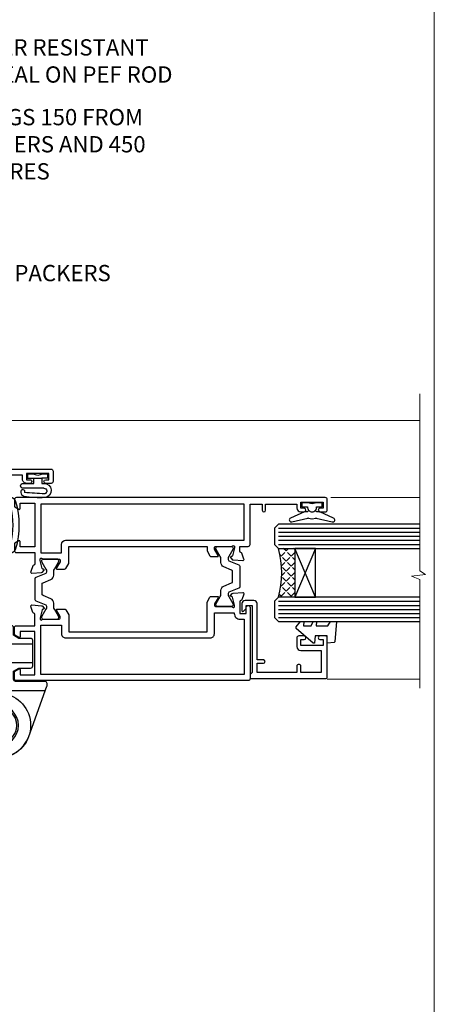
# Model space of a CAD drawing. Units: millimetres. Extents: x -33 to 7753, y -825 to 1143.
# Drawn here: x 3451 to 3553, y 256 to 498 of the extents above; entities that cross this region are included whole.
import ezdxf
from ezdxf import colors
from ezdxf.entities.mleader import LeaderData, LeaderLine
from ezdxf.math import Vec2, Vec3

# ---------------------------------------------------------------- set-up
doc = ezdxf.new("R2010")
doc.units = ezdxf.units.MM
doc.linetypes.add('Dashed', pattern=[564.4444465637206, 282.2222232818604, -282.2222232818602])
doc.layers.add('Aluminium Systems Ltd Joinery Detail', color=7, linetype='Continuous')
doc.layers.add('Aluminium Systems Ltd Notes', color=7, linetype='Continuous')
doc.layers.add('Viewport', color=7, linetype='Continuous', plot=False)
doc.styles.get("Standard").update_dxf_attribs({"font": 'arial.ttf'})

# ---------------------------------------------------------------- blocks, each defined once
blk = doc.blocks.new('_Open90')
at = {"color": 0, "linetype": 'ByBlock', "lineweight": -2}
for p, q in [((0, 0), (-2.439666651745029, 0)), ((-0.5, 0.5), (0, 0)), ((0, 0), (-0.5, -0.5))]:
    blk.add_line(p, q, dxfattribs=at)
blk = doc.blocks.new('Tech 953241')
at = {"color": 2}
blk.add_lwpolyline([(8.98695519375633, 3.849842520436141), (9.754350000000159, 1.950472000000445, 0.305731), (10.86697099999947, 1.199999999999818), (11.73923000000013, 1.199999999999818, -0.1316520000000015), (12.33922999999959, 1.039230000000316), (14.04640999999992, 0.05359000000044034, 0.1316520000000017), (14.24640999999974, 0), (14.39999999999964, 0, 0.4142139999999378), (14.80000000000018, 0.4000000000005457), (14.80000000000018, 3.800000000000182, 0.4142139999999431), (14.39999999999964, 4.199999999999818), (14.24640999999974, 4.199999999999818, 0.1316520000000016), (14.04640999999992, 4.146409999999378), (12.33922999999959, 3.160769000000073, -0.1316520000000004), (11.73923000000013, 3), (11.56195000000025, 3, -0.3057309999999835), (11.28379500000028, 3.187617999999929), (10.28899111899045, 5.649842705489391, 0.3057306312459409), (9.918117604687268, 5.899999999999636), (9.918117604687268, 5.899999999999636), (4.881882395312914, 5.899999999999636, 0.3057306312459409), (4.51100888100973, 5.649842705489391), (3.5162049999999, 3.187617999999929, -0.3057309999999835), (3.23804999999993, 3), (3.060770000000048, 3, -0.1316520000000004), (2.460770000000593, 3.160769000000073), (0.7535900000002584, 4.146409999999378, 0.1316520000000016), (0.5535900000004403, 4.199999999999818), (0.4000000000005457, 4.199999999999818, 0.4142139999999431), (0, 3.800000000000182), (0, 0.4000000000005457, 0.4142139999999378), (0.4000000000005457, 0), (0.5535900000004403, 0, 0.1316520000000017), (0.7535900000002584, 0.05359000000044034), (2.460770000000593, 1.039230000000316, -0.1316520000000015), (3.060770000000048, 1.199999999999818), (3.933029000000715, 1.199999999999818, 0.305731), (5.045650000000023, 1.950472000000445), (5.813044999999875, 3.849842999999964, -0.3057309999999765), (6.18391900000006, 4.100000000000364), (8.61608160468677, 4.100000000000364, -0.305730767646729)], format="xyb", close=True, dxfattribs=at)
blk = doc.blocks.new('14CCB')
blk.add_blockref('Tech 953241', (1.119104808822158e-13, -5.551115123125783e-17))
blk = doc.blocks.new('V200-22377')
at = {"ltscale": 0.2, "flags": 128}
for points in [[(9.49999999999726, 7.95812843048619e-12, 0.4142135623720295), (9.999999999995442, 0.5000000000061392), (9.99999999999908, 1.500000000006139, 0.4142135623738942), (9.49999999999726, 2.000000000006139), (6.495344881830523, 2.000000000006139, 0.6408239254449514), (5.139234851772902, 2.523584905666908, -0.1952598447275589), (3.849613590497019, 2.00000000000432), (1.99961359050575, 2.00000000000432), (1.99961359050575, 2.297665682323668), (2.432431370732947, 2.660842922087568, -0.3639702342653697), (2.432431370732947, 5.039157077918162), (1.99961359050575, 5.402334317682062), (1.99961359050575, 5.700000000003229), (3.849613590497929, 5.7000000000012, -0.1952598447278817), (5.139234851762002, 5.176415094342474, 0.6408239254449484), (6.495344881830523, 5.699999999999591), (9.49999999999726, 5.699999999999136, 0.414213562373095), (9.99999999999726, 6.199999999999136), (9.999999999992713, 15.00000000000614, -0.4142135623750929), (14.00000000002, 19.00000000000614), (16.29994615414306, 19.00000000000097, -0.359640972121123), (16.59455617504954, 18.75661215047398, 0.2638505493628167), (16.7865600884097, 18.53131672984159), (18.19739333814231, 18.01781544813298, 0.5486187810997185), (18.59885778586248, 18.32586995882434), (18.39190018840872, 20.6914061298346, 0.176327000009174), (18.30517378840795, 20.87739142983696), (17.94142078840627, 21.24114452984077, 0.1989119999550178), (17.79999938841046, 21.29972322983735, 0.06554299996662913), (17.74823558842217, 21.29290832984293, 0.2679490000246384), (17.60681418840612, 21.15148702983856), (17.56151478840846, 20.9824271298409, -0.2679489999824368), (17.42009338841216, 20.84100572983766), (15.43814938840932, 20.30994542983784, -0.06554300002033218), (15.36050368836367, 20.29972322983735), (15.19999938838463, 20.29972322984083, -0.6885010989247848), (14.99999965687401, 20.82332994335297, 0.2134221665144135), (15.10000000009949, 21.04693704807391), (15.09999999989212, 24.99972322984354, -0.4142135623801986), (15.39999999988776, 25.29972322983554), (15.62092518821099, 25.29972322984034, -0.1378519999921696), (15.77720808821049, 25.25580062983704), (17.29581094044532, 24.32900479807427, 0.500738308338503), (17.59318467468164, 24.44795938017364), (17.78169405950316, 25.1514869709833, -0.3394543568493163), (17.97487924294818, 25.29972322985327), (18.60672665638775, 25.29972322985373, 0.3152987888815866), (18.79466518054413, 25.43131920118935), (19.37701754611134, 27.03131917575479, 0.520567025233931), (19.18907903789021, 27.29972320442062), (15.1000000001104, 27.29972353022345), (15.10000000011049, 36.94154710281759, -0.2614335082456875), (15.33952863190551, 37.36834291622722), (17.40838969901232, 38.63095856484392, 0.2614335027680435), (17.60001259744603, 38.97239521129154), (17.60001259745603, 40.50027871686757, 0.5854977655135795), (17.29582404666597, 40.67099704009865), (15.777221297447, 39.74420127108718, -0.137851999975734), (15.62093839744374, 39.7002786710857), (15.40000000011286, 39.70027867108752, -0.4142135623699874), (15.10000000011586, 40.00027867108815), (15.10000000011222, 43.95306595360239, 0.2134221664050921), (14.99999965691067, 44.17667305830818, -0.6885010989214126), (15.19999938840464, 44.70027977183622), (15.36050368824089, 44.70027977183475, -0.06554299996089662), (15.43814938824652, 44.69005757188529), (17.42009338842489, 44.15899727183591, -0.2679490000147468), (17.56151478842456, 44.01757587183624), (17.60681418842158, 43.84851597183683, 0.2679489999927673), (17.74823558842956, 43.70709467183789, 0.06554299997184919), (17.79999938841592, 43.70027977183486, 0.1989120000014806), (17.94142078842377, 43.7588584718294), (18.30517378842432, 44.12261157183889, 0.1763269999933904), (18.39190018842872, 44.30859687183943), (18.59885778588526, 46.67413304285469, 0.5486187810979632), (18.19739333816596, 46.98218755354651), (16.78656008842608, 46.46868627183972, 0.2638519064261229), (16.59455589842408, 46.24338935404943, -0.3596424139508296), (16.29994558841553, 46.00000000000932), (13.49999999999089, 46.00000000000068), (13.49999999999089, 54.4999861569147, 0.414213562373095), (12.99999999999089, 54.9999861569147), (11.37735026918198, 54.9999861569147, 0.2679491924185609), (11.20414518841971, 54.89998615691798), (10.62679491923153, 53.89998615691616, 0.5773502691898047), (10.79999999998653, 53.59998615691279), (12.09999999998944, 53.59998615691325), (12.09999999998944, 49.9999861569147), (1.399999999985074, 49.9999861569147), (1.399999999985074, 53.59998615691325), (2.699999999987985, 53.59998615691325, 0.5773502691730835), (2.873205080743891, 53.89998615691616), (2.295854811554611, 54.89998615691422, 0.2679491924183101), (2.122649730799812, 54.99998615691516), (0.4999999999899853, 54.9999861569147, 0.414213562373095), (-1.001465496730921e-11, 54.4999861569147), (-1.021324780699604e-14, 0.5000000000025012, 0.414213562373095), (0.4999999999999898, 2.501160219848621e-12)], [(4.13918697294944, 48.59998615691492), (12.09999999999183, 48.59998615691492), (12.09999999999183, 45.90000000000017, 0.4142135623738934), (13.49999999999528, 44.50000000000017), (13.60000000010097, 44.50000000000053), (13.6000000001219, 20.48543526077643, 0.3930506007261499), (8.499999999992372, 15.00000000000599), (8.499999999989644, 7.299999999999805), (1.49999999996145, 7.300000000001624), (1.499999999977443, 34.59999686908721), (3.242933000823737, 34.59999686908539, 0.4663076581564228), (4.129259978532738, 35.65628022898921), (3.993160531423396, 36.42813854903633, 0.9999999999998758), (3.106833553709653, 36.27185518913461), (3.225300302754673, 35.59999686908721), (1.499999999989282, 35.59999686908721), (1.499999999981602, 41.69999151208925, 0.5000000008994897), (1.500000001258917, 42.49999151295672), (1.499999999985644, 48.59998615691492), (3.225300019207607, 48.59998615691492), (3.106833576184923, 47.92812957234363, 0.9999999999946797), (3.9931634663695, 47.77184569889628)]]:
    blk.add_lwpolyline(points, format="xyb", close=True, dxfattribs=at)
blk = doc.blocks.new('V201-22378')
at = {"ltscale": 0.2, "flags": 128}
for points in [[(27.43907902197597, 6.700276763910143), (29.28907902196724, 6.700276763911052), (29.28907902196724, 6.402611081591704), (28.85626124173814, 6.039433841827732, -0.3639702342662092), (28.85626124173731, 3.661119685995391), (29.28907902196724, 3.297942446233311), (29.28907902196724, 3.000276763913963), (27.43907902194505, 3.00027676391337, -0.1952598447165046), (26.14945776076101, 3.523861669507415, 0.6408239254218976), (24.79334773064792, 3.000276763913508), (23.58907902195924, 3.000276763913963, 0.4142135623737611), (23.38907902195942, 2.800276763913235), (23.38907902196397, 1.200276763911508, 0.414213562373761), (23.58907902196378, 1.000276763911689), (32.68908104695228, 1.000276763906687), (33.08908002196776, 1.400275738914889), (39.28908002196849, 1.400275738914889), (39.68907902196415, 1.000276738917411), (42.08908002196776, 1.000276738915592, 0.9999999999999999), (42.08908002196776, 2.200274738915642), (31.18907902196779, 2.200274738910185), (31.18907902197142, 21.6002629208338), (35.08907902196924, 21.60026292083335, 0.1585270315395506), (37.08907902196924, 22.25071750386046), (37.08907902196924, 22.1002629208338, 0.414213562373095), (37.58907902196924, 21.6002629208338), (37.88907902196851, 21.6002629208338, 0.414213562373095), (38.38907902196851, 22.1002629208338), (38.38907902196851, 28.00026292083344, 0.414213562373095), (37.88907902196851, 28.50026292083344), (37.58907902196924, 28.50026292083344, 0.414213562373095), (37.08907902196924, 28.00026292083344), (37.08907902196924, 24.90026292083308, -0.414213562373095), (35.08907902196924, 22.90026292083308), (28.38907902196851, 22.90026292083308, -0.414213562373095), (26.38907902196851, 24.90026292083308), (26.38907902199944, 54.00029060703724, 0.4142168060037164), (25.88907348477105, 54.50029060701677), (23.38907348492293, 54.50026292083299, 0.4142135623744268), (22.88907902218679, 54.00025738362915), (22.88909341900407, 52.7002573837126, 1.000000000000505), (23.78909341894914, 52.70026735073684), (23.78908455936843, 53.50026735068382), (25.28908455927566, 53.50028396239355), (25.28914546887799, 48.00028396273006), (23.78909065033085, 48.00026735041279), (23.7890817907556, 48.80026735096644, 1.000000000001011), (22.88908179081054, 48.80025738394266), (22.88909065038123, 48.00025738406391, 0.4142135623746921), (23.88910172478799, 47.00026845858934), (24.8890790219676, 47.00027953220484), (24.88907902194941, 37.00026292083253), (17.26642929115869, 37.00026292083299, 0.2679491924282585), (17.09322421039914, 36.90026292083308), (16.51587394121165, 35.90026292083359, 0.5773502691745023), (16.68907902196597, 35.60026292083153), (17.98907902196888, 35.60026292083199), (17.98907902196888, 32.00026292083344), (7.289079021964511, 32.00026292083344), (7.289079021964511, 35.60026292083199), (8.589079021967422, 35.60026292083199, 0.5773502691891503), (8.762284102722418, 35.90026292083444), (8.184933833533336, 36.90026292083626, 0.2679491924194514), (8.011728752771972, 37.0002629208339), (6.389079021963056, 37.00026292083344, 0.414213562373095), (5.889079021963056, 36.50026292083344), (5.889079021963056, 28.00027676391942), (3.089133433538422, 28.00027676392815, -0.3596424139508289), (2.794523123529956, 28.24366611796818, 0.2638519064222694), (2.602518933527876, 28.46896303575845), (1.191685683787995, 28.98246431746525, 0.5486187810984546), (0.7902212360687315, 28.67440980677297), (0.9971788335252256, 26.30887363575862, 0.1763269999921001), (1.083905233529634, 26.12288833575717), (1.447658233531087, 25.75913523574768, 0.198912000000226), (1.589079633538034, 25.70055653575359, 0.06554299998930774), (1.640843433524509, 25.7073714357562, 0.2679489999922225), (1.782264833533276, 25.84879273575602), (1.827564233529584, 26.01785263575447, -0.267949000012316), (1.968985633529059, 26.15927403575465), (3.950929633708366, 26.69033433580485, -0.06554299996322072), (4.028575333713064, 26.70055653575359), (4.189079633549312, 26.70055653575439, -0.6885010989198352), (4.389079365043557, 26.17694982222706, 0.2134221664318765), (4.289079021842639, 25.95334271752204), (4.289079021839001, 22.00055543500416, -0.4142135623646597), (3.989079021841548, 21.70055543500625), (3.76814062451021, 21.70055543500476, -0.137851999978575), (3.611857724507076, 21.74447803500611), (2.093254975292524, 22.67127380401421, 0.5854977655205548), (1.789066424497008, 22.50055548078631), (1.789066424507922, 20.97267197521073, 0.2614335027700223), (1.980689322940719, 20.63123532876311), (4.049550390049913, 19.3686196801447, -0.2614335082443066), (4.289079021843548, 18.94182386673542), (4.289079021843548, 9.300000294142183), (0.1999999840637372, 9.299999968338444, 0.5205670252306338), (0.01206147584267114, 9.031595939673092), (0.5944138414098177, 7.431595965108546, 0.3152987888795894), (0.7823523655661972, 7.299999993772918), (1.41419977900668, 7.299999993771486, -0.3394543568468237), (1.607384962450936, 7.15176373490208), (1.795894347273219, 6.448236144091926, 0.5007383083395627), (2.093268081509536, 6.329281561992548), (3.611870933743448, 7.256077393755346, -0.1378519999894163), (3.768153833742958, 7.299999993759275), (3.989079022065284, 7.299999993754273, -0.4142135623775348), (4.289079022061827, 6.999999993763186), (4.289079021854462, 3.047213811994926, 0.2134221665133643), (4.389079365081168, 2.823606707272525, -0.6885010989235807), (4.189079633569321, 2.29999999375973), (4.028575333590283, 2.299999993757053, -0.0655430000204361), (3.950929633544633, 2.310222193756591), (1.968985633541863, 2.841282493756665, -0.2679489999824369), (1.827564233545758, 2.982703893759709), (1.782264833547828, 3.15176379375821, 0.2679490000177033), (1.640843433531785, 3.293185093761213, 0.06554299997994265), (1.589079633542582, 3.299999993755183, 0.198911999953764), (1.447658233548367, 3.241421293759732), (1.083905233546005, 2.877668193755699, 0.176327000011451), (0.9971788335452345, 2.691682893753342), (0.7902212360914689, 0.3261467227426248, 0.5486187810992277), (1.191685683811642, 0.01809221205171627), (2.602518933544247, 0.5315934937598751, 0.2638505493628164), (2.794522846904392, 0.7568889143922707, -0.3596409721241933), (3.08913286781089, 1.000276763918965), (5.589079021832816, 1.000276763921239, 0.4142135623725622), (6.089079021831907, 1.500276763921239), (6.089079021837364, 7.800276763920511), (24.41386180284283, 7.800276763920511, -0.5487834167632257), (24.86690868704844, 7.088738302378427, 0.8333401267291677), (26.14945776070244, 6.176691858249304, -0.1952598447272844)], [(29.88907902196851, 9.300276763920476), (5.789079021838095, 9.300276763920476), (5.789079021853553, 26.50027676391938), (5.889079021963056, 26.50027676391938, 0.4142135623730966), (7.289079021963047, 27.90027676391902), (7.289079021962692, 30.60026292083377), (17.98907902196888, 30.60026292083377, 0.414213562373095), (19.38907902196888, 32.00026292083378), (19.38907902196888, 35.5002629208327), (22.34989204900508, 35.5002629208327), (22.49591555558536, 34.67212246281336, 0.9999999999954942), (23.3822454457696, 34.82840633626292), (23.26377900274755, 35.50026292082906), (24.98907902196888, 35.5002629208327), (24.98907902197244, 29.40026827783214, 0.5000000008994849), (24.98907902196861, 28.60026827601025), (24.98907902197648, 22.50027363300498), (23.26377871919985, 22.50027363300499), (23.38224546824503, 23.17213195305224, 1.000000000000898), (22.49591849053115, 23.32841531295317), (22.35981904342142, 22.55655699290467, 0.4663076581556355), (23.24614602113078, 21.50027363300408), (26.18907902196872, 21.50027363300624, 0.4142135623727725), (26.38907902196851, 21.70027363300624), (26.38907902196851, 22.25071750386, 0.1585270315396847), (28.38907902196851, 21.60026292083338), (29.88907902197124, 21.60026292083377)]]:
    blk.add_lwpolyline(points, format="xyb", close=True, dxfattribs=at)
blk = doc.blocks.new('V200-14CCB-V201')
for name, p in [('V201-22378', (25.61092151702586, 17.99972333669002)), ('V200-22377', (5.387524566473202e-07, 1.006089861976811e-07)), ('14CCB', (15.10000064588748, 39.99999090698368)), ('14CCB', (15.10000064588748, 20.59971443720213))]:
    blk.add_blockref(name, p)
blk = doc.blocks.new('DY611-comp')
at = {"color": 0}
for p, q in [((2.249999724699592, 5.734749169929273), (2.249999724709141, 0.6000000773574357)), ((3.44999972469941, 5.241683634283618), (3.449999724698955, 5.734749169932002)), ((4.6999997246985, 5.241683634283618), (3.44999972469941, 5.241683634283618)), ((4.6999997246985, 6.733010474940784), (5.6999997246985, 6.733010474940784)), ((4.6999997246985, 6.733010474940784), (4.6999997246985, 5.241683634283618)), ((4.6999997246985, 3.22433731559795), (4.6999997246985, 5.241683634283618)), ((5.6999997246985, 5.358010474940784), (5.398556883214496, 4.233010474940784)), ((5.6999997246985, 6.733010474940784), (5.6999997246985, 5.358010474940784)), ((3.449999724709869, 0.6000000773592546), (3.4499997246985, 3.22433731559795)), ((3.4499997246985, 3.22433731559795), (4.6999997246985, 3.22433731559795)), ((4.6999997246985, 1.733010474940784), (4.6999997246985, 3.22433731559795)), ((5.398556883214496, 4.233010474940784), (5.6999997246985, 3.108010474940784)), ((5.6999997246985, 3.108010474940784), (5.6999997246985, 1.733010474940784)), ((1.221165036238745, 0.1448414745700575), (1.574423505998766, 0.1662286819519068)), ((1.526077900379732, 0.9647665347911243), (1.22537074221691, 0.9465609235940065)), ((5.6999997246985, 1.733010474940784), (4.6999997246985, 1.733010474940784))]:
    blk.add_line(p, q, dxfattribs=at)
for centre, radius, start, end in [((1.69949673870633, 5.810302425472401), 1.752132699994973, 357.52859739789, 174.1571795689991), ((25.62676472124258, 4.659065136804202), 25.70470882915023, 177.0349902344205, 188.5389107554169), ((1.549999724699319, 5.734749169928364), 0.6999999999999982, 1.042204158021965e-10, 162.7552138285375), ((82.75663574613236, 9.068854293032928), 81.93484498501171, 182.1869051589946, 185.6891390055909), ((1.160733029215407, 1.143013790619079), 1.000000000000252, 197.494275345909, 273.4646099445686), ((1.550250703189249, 0.5654976083715155), 0.3999999999998869, 273.4646099445947, 93.46460994459476), ((2.849999724709505, 0.6000000773583452), 0.6000000000003638, 180.0000000001042, 1.042204158021965e-10)]:
    blk.add_arc(centre, radius, start, end, dxfattribs=at)
blk = doc.blocks.new('CO120')
at = {"color": 0}
for points in [[(-4, 6.150000000000091, 0.9618794897704589), (-3.97670966403939, 6.749094567404427, 0.03419995851521862), (-10.80841244983867, 6.81290030901846, 0.3149137669632627), (-12.15666275250578, 5.746500864592235, 0.146756655461516), (-12.15666275250578, -5.746500864592235, 0.3149137669632631), (-10.80841244983867, -6.81290030901846, 0.03419995851521873), (-3.97670966403939, -6.749094567404427, 0.9618794897704596), (-4, -6.150000000000091)], [(-8.5, -4.650000000000091, 0.3056146845807005), (-9.890537216330472, -5.587500000000091, -0.9377482517701073), (-10.83776279393896, -5.273423670957072, 0.1267727952654349), (-10.83496495035126, -4.524823225247928, -0.1248745026095056), (-10.83496495035126, 4.524823225247928, 0.1267727952654361), (-10.83776279393896, 5.273423670957072, -0.9377482517701073), (-9.890537216330472, 5.587500000000091, 0.3056146845807011), (-8.5, 4.650000000000091)]]:
    blk.add_lwpolyline(points, format="xyb", dxfattribs=at)
for points in [[(-5.799999999999955, -4.650000000000091), (-8.5, -4.650000000000091), (-8.5, -6.150000000000091), (-4, -6.150000000000091), (-4, -4.150000000000091), (-2.399999999999977, -4.150000000000091), (-2.399999999999977, -4.550000000000182, 0.6681786379192992), (-1.717157287525424, -4.832842712474758), (-0.439339828220227, -3.555025253169333, 0.1989123673796582), (0, -2.494365081389788), (0, 2.494365081389788, 0.198912367379658), (-0.439339828220227, 3.555025253169333), (-1.717157287525424, 4.832842712474758, 0.6681786379192989), (-2.399999999999977, 4.550000000000182), (-2.399999999999977, 4.150000000000091), (-4, 4.150000000000091), (-4, 6.150000000000091), (-8.5, 6.150000000000091), (-8.5, 4.650000000000091), (-5.799999999999955, 4.650000000000091)], [(-3.600000000000023, -2.550000000000182), (-2, -2.550000000000182, 0.414213562373095), (-1.600000000000023, -2.150000000000091), (-1.600000000000023, 2.150000000000091, 0.4142135623730953), (-2, 2.550000000000182), (-3.600000000000023, 2.550000000000182, 0.4142135623730949), (-4, 2.150000000000091), (-4, -2.150000000000091, 0.4142135623730953)]]:
    blk.add_lwpolyline(points, format="xyb", close=True, dxfattribs=at)
blk = doc.blocks.new('U627-21165')
at = {"flags": 128}
blk.add_lwpolyline([(15.92203473031186, 26.14999976234944, 0.414213562373095), (16.42203473031186, 26.64999976234944), (16.42203473031186, 32.94999976234871, 0.414213562373095), (15.92203473031186, 33.44999976234871), (13.01485505333785, 33.44999976234871), (11.72203473031022, 34.19640992386243), (11.72203473031204, 36.04999976234885, 0.414213562373095), (11.22203473031204, 36.54999976234885), (8.622034730313496, 36.54999976234885, 0.414213562373095), (8.122034730313496, 36.04999976234885), (8.122034730315315, 20.54470397902318, -0.4039114002289347), (7.639681789138828, 20.0450154947504, 1.880278660712434), (15.43957569659907, 9.31383859977953), (19.94188104070435, 21.68382086819847, 0.08748866352595903), (19.97203473031119, 21.85483093986144), (19.97203473031113, 22.34999976233993, 0.4142135623754925), (19.47203473030749, 22.84999976233993), (12.22203473031522, 22.84999976228286, -0.4142135623754925), (11.7220347303111, 23.34999976228286), (11.72203473031113, 25.40358960083663), (13.01485505333785, 26.14999976234944)], format="xyb", close=True, dxfattribs=at)
blk.add_circle((7.922034730311857, 12.04999974638494), 5)
blk = doc.blocks.new('AS450')
at = {"color": 4, "linetype": 'Dashed'}
for p, q in [((-2.797749077945113, 20.00000001596413), (-0.7000000000016229, 22.50000001596447)), ((-0.7000000000016229, 22.50000001596447), (-0.2000000000019355, 22.50000001596413)), ((0.7000000000016513, 22.50000001596451), (0.2000000000019639, 22.50000001596417)), ((2.797749077945141, 20.00000001596417), (0.7000000000016513, 22.50000001596451)), ((-8.499999999999986, 20.00000001596413), (-2.797749077945113, 20.00000001596413)), ((8.500000000000014, 20.00000001596417), (2.797749077945141, 20.00000001596417)), ((-2.797749077945141, 15.50000001596413), (-8.499999999999986, 15.50000001596413)), ((-0.7000000000015945, 13.00000001596413), (-2.797749077945141, 15.50000001596413)), ((0.7000000000016229, 13.00000001596417), (2.79774907794517, 15.50000001596417)), ((2.79774907794517, 15.50000001596417), (8.500000000000014, 15.50000001596417)), ((-0.2000000000019355, 13.00000001596413), (-0.7000000000015945, 13.00000001596413)), ((0.2000000000019639, 13.00000001596417), (0.7000000000016229, 13.00000001596417))]:
    blk.add_line(p, q, dxfattribs=at)
at = {"color": 4, "linetype": 'Dashed', "extrusion": (1, -1.224646799147353e-16, -1.83697019872103e-16)}
blk.add_line((-0.700000000001566, 22.50000001596413), (-0.700000000001566, 13.00000001596413), dxfattribs=at)
at = {"color": 4, "linetype": 'Dashed', "extrusion": (-1, 2.449293598294706e-16, -1.83697019872103e-16)}
blk.add_line((0.7000000000015945, 22.50000001596417), (0.7000000000015945, 13.00000001596417), dxfattribs=at)
at = {"color": 4, "linetype": 'Dashed', "extrusion": (1, -1.224646799147354e-16, -1.071875439572228e-15)}
blk.add_line((-2.79774907794517, 15.50000001596419), (-2.797749077945426, 20.00000001596419), dxfattribs=at)
at = {"color": 4, "linetype": 'Dashed', "extrusion": (-1, 2.449293598294705e-16, -1.071875439572228e-15)}
blk.add_line((2.797749077945198, 15.50000001596423), (2.797749077945454, 20.00000001596423), dxfattribs=at)
blk.add_line((11.60716917687721, 8.500000015955035), (0.2000000000034703, 8.500000015955035))
blk.add_lwpolyline([(-7.517540966287259, -2.736161146605271, 0.7002075382097043), (7.517540966287228, -2.736161146605369), (12.01984631039251, 9.633821121813568, 0.08748866352595903), (12.04999999999934, 9.804831193476545), (12.04999999999929, 10.30000001595504, 0.4142135623754925), (11.54999999999565, 10.80000001595504), (4.300000000003379, 10.80000001589796, -0.4142135623754925), (3.799999999999258, 11.30000001589796), (3.799999999999287, 13.35358985445173), (5.092820323026004, 14.10000001596454), (8.000000000000014, 14.10000001596454, 0.4142135623730951), (8.500000000000014, 14.60000001596454), (8.500000000000014, 20.90000001596382, 0.414213562373095), (8.000000000000014, 21.40000001596381), (5.092820323026004, 21.40000001596381), (3.799999999998377, 22.14641017747753), (3.800000000000196, 24.00000001596394, 0.414213562373095), (3.300000000000196, 24.50000001596394), (0.7000000000016513, 24.50000001596394, 0.414213562373095), (0.2000000000016513, 24.00000001596394), (0.2000000000034703, 8.494704232638284, -0.2360679775019987), (-1.454392162258955e-14, 8.094704232635754, -0.2360679775019987)], format="xyb")
blk.add_circle((1.4210854715202e-14, 4.263256414560601e-14), 4.5)
at = {"xscale": -1}
blk.add_blockref('U627-21165', (7.922034730311694, -12.04999974638504), dxfattribs=at)
blk = doc.blocks.new('V210-22387')
at = {"flags": 128}
for points in [[(20.50837670239753, 48.13095690231575, 0.2614335027626913), (20.6999996008276, 48.47239354876973), (20.6999996008276, 50.0002770543403, 0.5854977655316452), (20.39581105004481, 50.17099537756684), (18.87720830082747, 49.24419960855794, -0.1378519999973158), (18.72092540082713, 49.20027700856343), (18.5000002125139, 49.2002770085607, -0.4142135623677674), (18.20000021251735, 49.5002770085618), (18.20000021251644, 53.45306319025616, 0.2134221664401798), (18.09999986929007, 53.67667029504441, -0.6885010989258868), (18.29999960082796, 54.20027700855888), (18.46050390082701, 54.20027700855879, -0.06554300000067075), (18.53814960082718, 54.19005480856021), (20.52009360082723, 53.65899450855358, -0.2679489999898279), (20.66151500082879, 53.51757310856073), (20.7068144008249, 53.34851320856041, 0.2679489999885747), (20.84823580082639, 53.20709190855604, 0.06554300001161785), (20.89999960082832, 53.20027700855525, 0.1989120000026338), (21.04142100082709, 53.2588557085607), (21.40517400082672, 53.62260880855746, 0.1763270000084547), (21.49190040082567, 53.80859410856164), (21.69885800082602, 56.17413030855249, 0.02181999997306139), (21.69999960082669, 56.2002770086003, 0.4142139999995912), (21.39999960082741, 56.50027700855543, 0.08748900001891502), (21.29739360082795, 56.4821848085582), (19.88656030082666, 55.9686835085592, 0.2638505493619923), (19.6945563874698, 55.74338808792596, -0.3596409721300131), (19.39994636656093, 55.50000023838919), (16.49994636658221, 55.50000023838783), (16.49994636658221, 57.00000023838828), (17.99994636658221, 57.00000023838828, 1.000028249807799), (17.99992617702219, 57.99999999917662), (0.5000002125102583, 57.99999999917662, 0.4142135623737608), (2.125120772689115e-07, 57.49999999917753), (2.125129867636133e-07, 0.4999999991770778, 0.4142135623732282), (0.5000002125129868, -8.224674274970312e-10), (2.122649943320994, -8.233769221988041e-10, 0.2679491924232845), (2.29585502407781, 0.09999999917607738), (2.873205293266892, 1.099999999173349, 0.5773502691937971), (2.700000212510076, 1.39999999917444), (1.400000212510804, 1.39999999917535), (1.400000212510804, 4.999999999177533), (12.10000021251335, 4.999999999177533), (12.10000021251153, 1.39999999917535), (10.80000021251044, 1.39999999917535, 0.5773502691917267), (10.62679513175544, 1.099999999176077), (11.20414540094362, 0.09999999917607738, 0.267949192424949), (11.37735048170134, -8.24286416900577e-10), (13.00000021250935, -8.224674274970312e-10, 0.4142135623732282), (13.50000021250935, 0.4999999991775326), (13.50000021250935, 4.999999999177533), (16.2999463665551, 4.999999999177415, -0.3596409721264257), (16.59455638746613, 4.756612149639011, 0.263850549364865), (16.78656030082266, 4.531316729008438), (18.19739360082212, 4.017815429007612, 0.08748900003885415), (18.2999996008225, 3.999723229008566, 0.4142140000022548), (18.59999960082087, 4.299723228882314, 0.02182000003455153), (18.59885800082566, 4.325869928947839), (18.39190040082258, 6.691406129009636, 0.176327000006333), (18.30517400082272, 6.877391429011084), (17.94142100082217, 7.241144529005112, 0.1989120000021381), (17.7999996008225, 7.299723229007839, 0.06554300000520524), (17.74823580082239, 7.292908329008867, 0.2679490000030376), (17.60681440081999, 7.151487029009047), (17.56151500082206, 6.982427129008727, -0.2679490000147468), (17.42009360082238, 6.841005729009055), (15.43814960082136, 6.309945429005616, -0.06554300001228372), (15.36050390082119, 6.299723229007839), (15.19999960082214, 6.299723229007142, -0.6885010989255246), (14.99999986928333, 6.823329942528005, 0.2134221664451892), (15.10000021251062, 7.04693704715163), (15.10000021250949, 10.99972322900402, -0.4142135623710972), (15.4000002125108, 11.29972322900693), (15.62092540082131, 11.2997232290069, -0.1378520000072417), (15.77720830082262, 11.25580062900525), (17.29581105003717, 10.32900485999897, 0.585497765530262), (17.59999960082087, 10.49972318322824), (17.59999960082814, 12.3276066306193, 0.2614335027599667), (17.40837670239807, 12.66904327707533), (16.21111993358181, 13.39972317080873), (12.00000021252845, 13.399723170806), (12.00000021252845, 47.40027700858712), (19.31111993358127, 47.40027700858235)], [(13.60000021251062, 6.499999999177533), (13.60000021250971, 11.59972317081127), (11.50000021253027, 11.59972317081036, -0.4142135623738942), (10.50000021252845, 12.59972317081036), (10.50000021252845, 48.20027700858253, -0.414213562373095), (11.50000021252663, 49.20027700857707), (16.70000021251371, 49.20027700858617), (16.70000021251371, 54.10000023839046), (16.49994636658312, 54.10000023839069, -0.4142135623736658), (15.09994636658075, 55.50000023839101), (15.09994636658166, 56.49999999916116), (1.500000212512077, 56.49999999916116), (1.500000212512987, 6.499999999177533)]]:
    blk.add_lwpolyline(points, format="xyb", close=True, dxfattribs=at)
blk = doc.blocks.new('V211-22388')
at = {"flags": 128}
for points in [[(18.09885778831335, 77.00000000866783, -0.4142135623732282), (18.59885778831358, 76.50000000866714), (18.59885778831358, 0.4999999999978382, -0.4142135623732282), (18.09885778831358, -2.161826273550105e-12), (16.47620805750284, -4.662936703425657e-12, -0.2679491924328636), (16.30300297674603, 0.09999999999820197), (15.72565270755513, 1.099999999998429, -0.5773502691995326), (15.89885778831285, 1.399999999997474), (17.19885778831213, 1.399999999999293), (17.19885778831213, 4.999999999997838), (6.498857788312308, 4.999999999997838), (6.498857788312308, 1.399999999999293), (7.798857788310671, 1.399999999999748, -0.5773502691895545), (7.972062869067487, 1.100000000000021), (7.394712599878404, 0.1000000000016126, -0.2679491924423416), (7.221507519122498, -3.428368700042483e-13), (5.598857788310853, 3.392841563254478e-13, -0.4142135623710971), (5.098857788312672, 0.5000000000012488), (5.098857788312672, 4.999999999997838), (2.298911634269644, 4.999999999999657, 0.3596409721318072), (2.004301613358408, 4.756612150459359, -0.2638505493645428), (1.812297700000273, 4.531316729829653), (0.4014643999998961, 4.017815429832465, -0.08748900001292242), (0.298858399999518, 3.99972322983251, -0.4142140000026988), (-0.001141599999754384, 4.299723229792646, -0.02182000002218638), (8.881784197001252e-16, 4.32586992982999), (0.2069576000003517, 6.691406129829032, -0.1763270000003254), (0.2936840000011225, 6.877391429831389), (0.6574369999998462, 7.241144529829056, -0.198912000001708), (0.798858399999518, 7.299723229827235, -0.06554300001289752), (0.8506221999987256, 7.292908329828263, -0.2679489999917579), (0.9920436000011259, 7.151487029829353), (1.037343000000875, 6.982427129829032, 0.2679489999968841), (1.178764399999637, 6.84100572983027), (3.160708400001568, 6.309945429830462, 0.06554300000220463), (3.238354099999925, 6.299723229831875), (3.398858400000791, 6.299723229831782, 0.6885010989214286), (3.598858131537839, 6.823329943348837, -0.2134221664322993), (3.498857788311398, 7.046937048117227), (3.498857788311398, 10.99972322982933, 0.414213562373539), (3.198857788312581, 11.29972322982723), (2.977932600000714, 11.29972322982814, 0.1378520000067256), (2.821649699999441, 11.25580062983026), (1.303046950783028, 10.32900486082133, -0.5854977655274164), (0.9988584000002456, 10.49972318405059), (0.9988583999911507, 12.32760663144256, -0.2614335027612402), (1.190481298418491, 12.66904327789473), (2.387738106353027, 13.39972317162721), (6.598857684381984, 13.39972317162721), (6.598857179473272, 47.40027701554493), (5.487738106352482, 47.40027700940448), (4.290481298417945, 48.13095690313673, -0.2614335027607281), (4.098858399990605, 48.47239354958913), (4.098858399990605, 50.00027705515879, -0.5854977655269943), (4.403046950774297, 50.17099537838715), (5.921649699990668, 49.24419960938087, 0.1378520000072418), (6.077932599991983, 49.20027700937922), (6.298857788300666, 49.2002770093801, 0.4142135623801987), (6.598857788301758, 49.50027700937937), (6.598857788301758, 53.45306319114081, -0.2134221664284211), (6.698858131528142, 53.67667029586266, 0.6885010989209682), (6.498858399990241, 54.20027700938095), (6.338354099991194, 54.20027700937919, 0.06554299997726075), (6.260708399991018, 54.19005480937687), (4.278764399989087, 53.65899450938252, 0.2679490000030997), (4.137342999990502, 53.51757310938007), (4.092043599991485, 53.34851320937798, -0.2679489999970908), (3.950622199989085, 53.20709190937544, -0.06554299998435294), (3.898858399988968, 53.20027700938101, -0.1989119999989265), (3.757436999990206, 53.25885570937919), (3.393683999989663, 53.62260880937777, -0.1763269999937513), (3.306957599988892, 53.8085941093774), (3.099999999977627, 56.17413030952946, -0.02182000006846951), (3.098858399991514, 56.20027700945401, -0.4142139999929313), (3.398858399989877, 56.50027700937756, -0.08748899999569837), (3.501464399990255, 56.48218480937851), (4.912297699990632, 55.96868350938064, -0.2638505493632711), (5.104301613348981, 55.74338808874893, 0.359640972128609), (5.398911634257275, 55.50000023920936), (6.598857788302667, 55.50000023920859), (6.598857788302667, 57.4999999999942, -0.4142135623732282), (7.098857788302667, 57.9999999999942), (16.99885778831176, 57.9999999999942), (16.99885778831176, 60.99999999999818), (15.49885778832231, 60.99999999999648, -0.9999999999999999), (15.49885778832231, 61.79999999999939), (16.99885778831176, 61.79999999999768), (16.99885778831176, 69.50000000867492), (16.09885778832086, 69.50000000868147, -0.414213562373095), (15.09885778832086, 70.50000000868147), (15.09885778832449, 71.30000000866983, -0.9999999999999999), (15.99885778832595, 71.30000000866983), (15.99885778832231, 70.50000000867419), (17.49885778832231, 70.50000000867419), (17.49885778832231, 76.00000000867419), (15.99885778832231, 76.00000000867419), (15.99885778832595, 75.20000000867856, -0.9999999999999999), (15.09885778832449, 75.20000000867856), (15.09885778832358, 76.50000000867419, -0.4142135623700317), (15.59885778832449, 77.00000000867396)], [(8.098857788327223, 12.59972317162931), (8.098857788327223, 56.49999999999829), (16.99885778831176, 56.49999999999559), (16.99885778831176, 6.499999999997383), (4.998857788311398, 6.499999999997383), (4.998857788311398, 11.59972317162931), (7.098857788327224, 11.59972317162931, 0.414213562373095)]]:
    blk.add_lwpolyline(points, format="xyb", close=True, dxfattribs=at)
blk = doc.blocks.new('V210-14CCB-V211')
for name, p in [('V211-22388', (26.40114242419883, 3.083755473198835e-12)), ('V210-22387', (-2.125124183294247e-07, 8.230358616856392e-10)), ('14CCB', (18.20000031953788, 49.60000023921145))]:
    blk.add_blockref(name, p)
at = {"xscale": -1, "rotation": 180}
blk.add_blockref('14CCB', (15.10000031953103, 10.9000000000006), dxfattribs=at)
blk = doc.blocks.new('V182-22337')
at = {"flags": 128}
blk.add_lwpolyline([(0.4980126719245477, 20.99987315973794), (10.00001759774766, 20.99987315973749, -0.4142135623697668), (10.50001759774675, 20.49987315973521), (10.50001759775038, 19.19987315974322, -1), (9.600017597748929, 19.19987315974322), (9.600017597752567, 19.99987315973885), (8.100017597752567, 19.99987315973885), (8.100017597752567, 14.49987315973885), (9.600017597752567, 14.49987315973885), (9.600017597748929, 15.29987315973449, -1), (10.50001759775038, 15.29987315973449), (10.50001759775038, 13.99987315974249, -0.4142135623734962), (10.00001759775402, 13.49987315973885), (7.900017597751839, 13.49987315973976, -0.4142135623730949), (6.900017597751846, 14.49987315973976), (6.900017597751839, 19.4998731597384), (1.499999999999245, 19.49987315973794), (1.500000000000155, 14.50000000000034), (3.000000000000155, 14.50000000000034, -1), (3.000000000000155, 13.50000000000034), (1.500000000000155, 13.50000000000034), (1.500000000002883, 3.699999999999362), (3.800010000002813, 3.69999999999959), (3.800010000002813, 5.299999999999385, -1), (4.600010000002994, 5.299999999999385), (4.600010000002994, 3.699999999999698), (18.44977466272319, 3.700000000001181, -0.414213562373096), (19.19977466272319, 2.950000000002546), (19.19977466272319, 0.7499999999999991, -0.4142135623735282), (18.44977466272228, 8.881784197001252e-16), (16.69976937519748, -8.881784197001252e-16, -0.6681786379166073), (16.55834801895906, 0.3414213562372153), (17.21692666272353, 0.9999999999999973), (17.99978466272221, 0.9999999999999991), (17.99978466272221, 2.500000000000003), (1.500122890766916, 2.499999999999999), (0.9999999999992384, 1.999877109228689), (0.1999999999999731, 1.999877109228691, -0.4142135623730833), (1.620925615952729e-13, 2.199877109228509), (-7.545075675352564e-13, 20.49987710922642, -0.4130498880479117)], format="xyb", close=True, dxfattribs=at)
blk = doc.blocks.new('DY435')
blk.add_lwpolyline([(4.250000015106707, 4.893789677633322), (4.250000015106707, 7.831386316302087), (5.250000015106707, 8.45625566821127), (5.250000015106707, 9.95625566821127), (0.3278039449796779, 9.52561931242326, 0.3639702342661976), (0.1459961539108008, 9.343811521353928), (1.510670699644834e-08, 7.67506801881882), (1.750000015106707, 7.67506801881882), (1.750000015106707, 4.67506801881882), (1.510670699644834e-08, 4.52196285764785), (1.510670699644834e-08, 4.221962857647668), (3.542647491824937, -2.637534635141492e-11), (3.94614950965979, -2.637534635141492e-11), (5.250000015106707, 1.097599884642477), (5.250000015106707, 1.89759988464175), (4.250000015106707, 1.810111221116131), (4.250000015106707, 3.693545752593309), (5.250000015106707, 4.181278341158759), (5.250000015106707, 4.981278341158941)], format="xyb", close=True)
blk = doc.blocks.new('DY221-Comp')
blk.add_lwpolyline([(-1.819871826605237, -0.8847475032970114), (-2.101763809020483, -0.9602802323379838, 0.3394542588633712), (-2.249999999999986, -1.1534653975958), (-2.25, -1.800000000000023, -0.1052493344124674), (-2.267337635713675, -1.881452198701658), (-3.79334408928418, -5.303630496754121, -0.9133919180647162), (-4.735844364969743, -4.981867646145822), (-3.771331644650719, -1.015104479072153, 0.1257362244887155), (-3.772484225380808, -0.9160877285099478), (-4.004079121606921, -0.05176380945898029, -0.1316524975874038), (-4.004079121606921, 0.05176380858204754), (-3.772484225380808, 0.9160877285099029, 0.1257362244887155), (-3.771331644650719, 1.015104479072108), (-4.735844364969743, 4.981867646145777, -0.913391918064716), (-3.79334408928418, 5.303630496754077), (-2.267337635713675, 1.881452198701614, -0.1052493344124674), (-2.25, 1.799999999999978), (-2.249999999999986, 1.153465397595762, 0.3394542588633712), (-2.101763809020483, 0.960280232337946), (-1.819871826605237, 0.8847475032969736)], format="xyb")
blk.add_lwpolyline([(0, 1.124999999999981), (-0.301442841485013, -1.887379141862766e-14), (1.4210854715202e-14, -1.125000000000033), (-1.4210854715202e-14, -2.500000000000004), (-1, -2.499999999999976), (-1, -1.118033988749891, -0.447213595499958), (-2.25, -4.662936703425657e-15, -0.4472135954999584), (-1, 1.118033988749853), (-1, 2.499999999999953), (0, 2.499999999999953)], format="xyb", close=True)
blk = doc.blocks.new('TL40 Bifold Window Jamb')
at = {"layer": 'Aluminium Systems Ltd Joinery Detail'}
h = blk.add_hatch(dxfattribs=at)
h.set_pattern_fill('ANGLE', color=256, scale=0.25, angle=45)
h.set_pattern_definition([(45, (-2664.727384013864, 189.7216456380289), (-1.234785216647009, 1.234785216647009), [1.27, -0.47625]), (135, (-2664.727384013864, 189.7216456380289), (-1.234785216647009, -1.234785216647009), [1.27, -0.47625])])
h.paths.add_polyline_path([(112.9905481106389, -74.85804491410215), (108.9905481106389, -74.85804491410215, -0.129859646662413), (108.9905481106389, -86.85804491410215), (112.9905481106389, -86.85804491410215)])
at = {"layer": 'Aluminium Systems Ltd Joinery Detail', "lineweight": 5}
for p, q in [((28.4078201007992, -43.35782379074925), (143.7424016554437, -43.35782379074925, 2.758672518608802)), ((121.8984385531439, -62.35782357848564), (143.7424016554437, -62.35782357848564, 0.5224828485571626)), ((143.7368047050863, -106.9578239540509, 0.5224828485571626), (120.9951624530913, -106.9578239540509)), ((141.4993920806623, -106.9578239540509, 0.5224828485571626), (143.7424016554437, -106.9578239540509, 0.5224828485571626))]:
    blk.add_line(p, q, dxfattribs=at)
at = {"layer": 'Aluminium Systems Ltd Joinery Detail'}
for p, q in [((108.9905481106389, -69.85804491410215), (143.7368047050863, -69.85804491410215, 0.5224828485571626)), ((108.9905481106389, -70.85804491410215), (143.7368047050863, -70.85804491410215, 0.5224828485571626)), ((108.9905481106389, -71.85804491410215), (143.7368047050863, -71.85804491410215, 0.5224828485571626)), ((108.9905481106389, -72.85804491410215), (143.7368047050863, -72.85804491410215, 0.5224828485571626)), ((108.9905481106389, -73.85804491410215), (143.7368047050863, -73.85804491410215, 0.5224828485571626)), ((118.116990546042, -74.85804491410215), (112.9905481106389, -86.85804491410215)), ((118.116990546042, -86.85804491410215), (112.9905481106389, -74.85804491410215)), ((108.9905481106389, -87.85804491410215), (143.7368047050863, -87.85804491410215, 0.5224828485571626)), ((108.9905481106389, -88.85804491410215), (143.7368047050863, -88.85804491410215, 0.5224828485571626)), ((108.9905481106389, -89.85804491410215), (143.7368047050863, -89.85804491410215, 0.5224828485571626)), ((108.9905481106389, -90.85804491410215), (143.7368047050863, -90.85804491410215, 0.5224828485571626)), ((108.9905481106389, -91.85804491410215), (143.7368047050863, -91.85804491410215, 0.5224828485571626))]:
    blk.add_line(p, q, dxfattribs=at)
at = {"layer": 'Aluminium Systems Ltd Joinery Detail', "lineweight": 5, "elevation": 0.5224828485571626}
blk.add_lwpolyline([(143.7424016554437, -109.2171143739664), (143.7424016554437, -82.44957454341545), (141.6740937842737, -81.68897700827927), (145.1640114644001, -81.27988896995282), (143.7424016554437, -80.39436897574103), (143.7424016554437, -36.82678972666088)], dxfattribs=at)
at = {"layer": 'Aluminium Systems Ltd Joinery Detail'}
for points in [[(143.7368047050863, -68.85804491410215), (108.9905481106389, -68.85804491410215), (107.9905481106389, -69.85804491410215), (107.9905481106389, -69.85804491410215), (107.9905481106389, -73.85804491410215), (108.9905481106389, -74.85804491410215), (143.7368047050863, -74.85804491410215)], [(143.7368047050863, -86.85804491410215), (108.9905481106389, -86.85804491410215), (107.9905481106389, -87.85804491410215), (107.9905481106389, -87.85804491410215), (107.9905481106389, -91.85804491410215), (108.9905481106389, -92.85804491410215), (143.7368047050863, -92.85804491410215)]]:
    blk.add_lwpolyline(points, dxfattribs=at)
blk.add_lwpolyline([(112.9905481106389, -74.85804491410215), (112.9905481106389, -86.85804491410215), (118.116990546042, -86.85804491410215), (118.116990546042, -74.85804491410215)], close=True, dxfattribs=at)
blk.add_arc((86.27826225194167, -80.85804491410215), 23.49144373867171, 345.2019920437546, 14.79800795624542, dxfattribs=at)
at = {"layer": 'Aluminium Systems Ltd Joinery Detail', "xscale": -1, "rotation": 270}
for name, p in [('V200-14CCB-V201', (-19.00005559755618, -107.357824329751)), ('DY611-comp', (45.51477312976795, -62.30781596477971)), ('V210-14CCB-V211', (43.99054910364157, -107.3578237910054))]:
    blk.add_blockref(name, p, dxfattribs=at)
at = {"layer": 'Aluminium Systems Ltd Joinery Detail', "rotation": 180}
blk.add_blockref('CO120', (32.19219698519782, -69.10782379075806), dxfattribs=at)
at = {"layer": 'Aluminium Systems Ltd Joinery Detail', "extrusion": (0, 0, -1), "zscale": -1, "rotation": 90}
for name, p in [('DY221-Comp', (-117.2405491123191, -63.59750792072225)), ('V182-22337', (-99.99067677850417, -106.8580632829834)), ('DY435', (-113.3154819194233, -98.10804570034259))]:
    blk.add_blockref(name, p, dxfattribs=at)
at = {"layer": 'Aluminium Systems Ltd Joinery Detail'}
blk.add_blockref('AS450', (39.99054910364248, -118.3578233804186), dxfattribs=at)
blk = doc.blocks.new('Page Layout')
at = {"layer": 'Aluminium Systems Ltd Joinery Detail', "color": 8, "lineweight": 5}
blk.add_lwpolyline([(0, 730.131892914731), (0, 0), (553.0825377109722, 0), (553.0825377109722, 730.131892914731)], close=True, dxfattribs=at)
blk = doc.blocks.new('Liner Jamb Text TL40')
at = {"layer": 'Aluminium Systems Ltd Notes', "color": 3, "lineweight": 5, "ltscale": 0.12}
ml = blk.add_multileader_mtext('Standard', dxfattribs=at)
ml.set_content('WATER RESISTANT\\PAIRSEAL ON PEF ROD', color=3)
ml.set_leader_properties(color=8)
ml.set_arrow_properties(name='OPEN90')
ml.build(insert=Vec2(0, 0))
ml.multileader.update_dxf_attribs({"text_left_attachment_type": 2, "text_right_attachment_type": 2})
ctx = ml.context
ctx.base_point, ctx.plane_origin = Vec3(22.99131406286176, 9.887980917650793, 1.5), Vec3(-136.1821133820108, -21.50388259892202, 1.5)
ctx.left_attachment, ctx.right_attachment = 2, 2
notes = []
notes.append((ctx, [(0, (1, 1, 0), (18.52647856065187, 9.887980917650793, 1.5), (1, 0), 4.464835502209894, [(0, [(-9.757974222262874, -18.82011349937011, 1.5)], 0, [])])]))
ctx.mtext.insert, ctx.mtext.width, ctx.mtext.line_spacing_style, ctx.mtext.flow_direction = Vec3(24.99131406286165, 15.88798091765079, 1.5), 79.86544210516695, 2, 5
ml = blk.add_multileader_mtext('Standard', dxfattribs=at)
ml.set_content('FIXINGS 150 FROM CORNERS AND 450 CENTRES', color=3)
ml.set_leader_properties(color=8)
ml.set_arrow_properties(name='OPEN90')
ml.build(insert=Vec2(0, 0))
ml.multileader.update_dxf_attribs({"text_left_attachment_type": 2, "text_right_attachment_type": 2})
ctx = ml.context
ctx.base_point, ctx.plane_origin = Vec3(22.69461560815614, -10.59426908764476, 1.5), Vec3(-136.4788118367164, -41.98613260421757, 1.5)
ctx.left_attachment, ctx.right_attachment = 2, 2
notes.append((ctx, [(0, (1, 1, 0), (18.22978010594625, -10.59426908764476, 1.5), (1, 0), 4.464835502209894, [(0, [(1.399759055987143, -43.98026026771587, 1.5)], 0, [])])]))
ctx.mtext.insert, ctx.mtext.width, ctx.mtext.line_spacing_style, ctx.mtext.flow_direction = Vec3(24.69461560815625, -1.260935754311276, 1.5), 55.16606061165112, 2, 5
ml = blk.add_multileader_mtext('Standard', dxfattribs=at)
ml.set_content('FLAT PACKERS', color=3)
ml.set_leader_properties(color=8)
ml.set_arrow_properties(name='OPEN90')
ml.build(insert=Vec2(0, 0))
ml.multileader.update_dxf_attribs({"text_left_attachment_type": 2, "text_right_attachment_type": 2})
ctx = ml.context
ctx.base_point, ctx.plane_origin = Vec3(24.03988997177845, -42.27287662482672, 1.5), Vec3(-123.4416184897423, 75.27279019353841, 1.5)
ctx.left_attachment, ctx.right_attachment = 2, 2
notes.append((ctx, [(0, (1, 1, 0), (18.91981195951894, -42.27287662482672, 1.5), (1, 0), 5.120078012259512, [(0, [(-8.938972370377087, -55.3987651068569, 1.5)], 0, [])])]))
ctx.mtext.insert, ctx.mtext.width, ctx.mtext.defined_height, ctx.mtext.line_spacing_style, ctx.mtext.flow_direction = Vec3(26.03988997177885, -39.60620995816021, 1.5), 101.6537517503709, 9.448686068864237, 2, 5
for ctx, leaders in notes:
    for number, flags, end, landing, length, lines in leaders:
        leader = LeaderData()
        leader.index, (leader.has_last_leader_line, leader.has_dogleg_vector, leader.attachment_direction) = number, flags
        leader.last_leader_point, leader.dogleg_vector, leader.dogleg_length = Vec3(end), Vec3(landing), length
        for number, points, colour, breaks in lines:
            line = LeaderLine()
            line.index, line.vertices, line.color, line.breaks = number, Vec3.list(points), colors.encode_raw_color(colour), breaks
            leader.lines.append(line)
        ctx.leaders.append(leader)

msp = doc.modelspace()

# ---------------------------------------------------------------- block references
at = {"layer": 'Aluminium Systems Ltd Joinery Detail', "linetype": 'Dashed'}
msp.add_blockref('Liner Jamb Text TL40', (3409.920275986563, 477.4729262413857, -0.1511192395829311), dxfattribs=at)
at = {"layer": 'Aluminium Systems Ltd Joinery Detail'}
msp.add_blockref('TL40 Bifold Window Jamb', (3405.757132882959, 443.0108704016166, -0.1511192395833092), dxfattribs=at)
at = {"layer": 'Viewport'}
msp.add_blockref('Page Layout', (3000, 0), dxfattribs=at)

doc.saveas('drawing.dxf')
